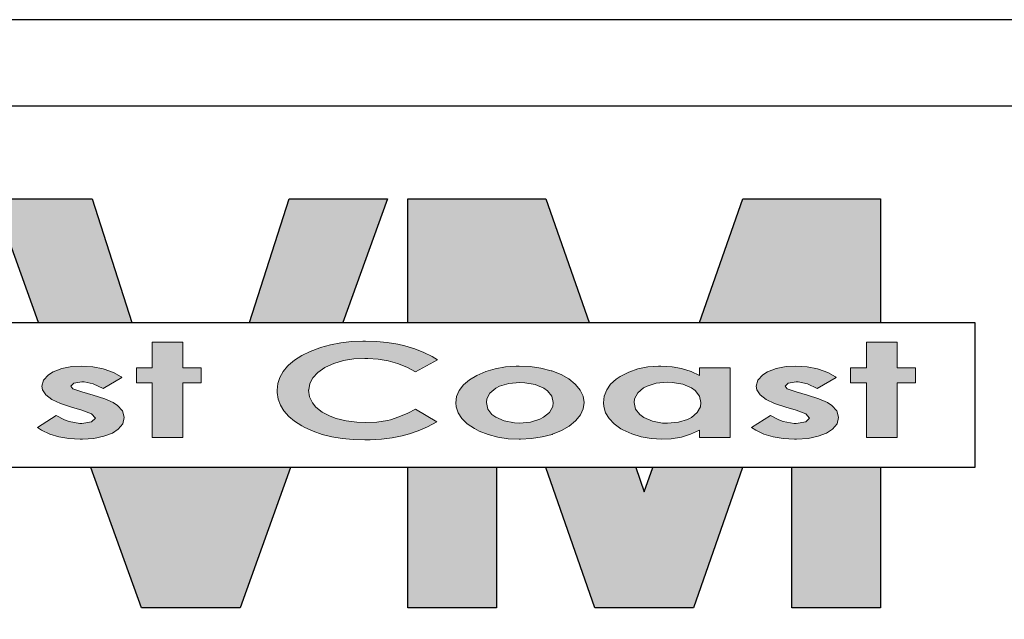
# Model space of a CAD drawing. Units: inches. Extents: x 3624 to 3828, y -7843 to -6259.
# Drawn here: x 3648 to 3682, y -7342 to -7321 of the extents above; entities that cross this region are included whole.
import ezdxf

# ---------------------------------------------------------------- set-up
doc = ezdxf.new("R2010")
doc.units = ezdxf.units.IN
doc.header["$LTSCALE"] = 12
doc.header["$MEASUREMENT"] = 0
for name, color, linetype in [('CANOPY7', 7, 'Continuous'), ('TITLE254', 254, 'Continuous'), ('TITLE7', 7, 'Continuous')]:
    doc.layers.add(name, color=color, linetype=linetype)
doc.layers.add('NOPLOT30', color=30, linetype='Continuous', plot=False)

# ---------------------------------------------------------------- blocks, each defined once
blk = doc.blocks.new('ECTVM LOGO')
at = {"layer": 'TITLE7'}
for points in [[(-1.1966, 1.0073), (-1.7013, 1.0073), (-1.4724, 0.3725), (-0.9931, 0.3725)], [(0.3182, 1.0073), (-0.1865, 1.0073), (-0.3902, 0.3725), (0.0893, 0.3725)], [(1.1297, 1.0073), (0.4225, 1.0073), (0.4225, 0.3725), (1.3516, 0.3725)], [(2.8463, 1.0073), (2.1397, 1.0073), (1.9175, 0.3725), (2.8463, 0.3725)], [(-0.732, 0.2709), (-0.8898, 0.2709), (-0.8898, 0.1391), (-0.9705, 0.1391), (-0.9705, 0.062), (-0.8898, 0.062), (-0.8898, -0.2177), (-0.732, -0.2177), (-0.732, 0.062), (-0.6388, 0.062), (-0.6388, 0.1391), (-0.732, 0.1391)], [(0.4572, 0.2368), (0.4066, 0.2521), (0.3712, 0.2601), (0.3165, 0.2695), (0.2609, 0.2754), (0.204, 0.2772), (0.1905, 0.2772), (0.1336, 0.274), (0.0784, 0.2677), (0.0251, 0.257), (-0.026, 0.2431), (-0.03, 0.2417), (-0.0793, 0.2234), (-0.1224, 0.2023), (-0.1596, 0.179), (-0.1905, 0.1525), (-0.195, 0.1485), (-0.2183, 0.1203), (-0.2349, 0.0902), (-0.2452, 0.0584), (-0.2483, 0.0243), (-0.2479, 0.0122), (-0.2425, -0.0209), (-0.2313, -0.0528), (-0.2134, -0.0819), (-0.1892, -0.1097), (-0.1587, -0.1348), (-0.1219, -0.1585), (-0.1067, -0.1666), (-0.0641, -0.1859), (-0.0179, -0.202), (0.0314, -0.2141), (0.0847, -0.2231), (0.1417, -0.228), (0.2017, -0.2298), (0.2282, -0.2298), (0.2873, -0.2262), (0.342, -0.22), (0.3931, -0.2096), (0.4303, -0.1993), (0.4756, -0.1832), (0.5227, -0.1626), (0.5706, -0.1375), (0.4608, -0.0725), (0.4218, -0.0931), (0.3761, -0.1128), (0.3331, -0.1267), (0.3169, -0.1303), (0.2631, -0.1388), (0.2049, -0.1415), (0.1609, -0.1402), (0.1058, -0.133), (0.0547, -0.1204), (0.0242, -0.1092), (-0.017, -0.0877), (-0.0498, -0.0617), (-0.0677, -0.0398), (-0.082, -0.0093), (-0.087, 0.0243), (-0.0865, 0.0266), (-0.0811, 0.0589), (-0.0654, 0.0889), (-0.0394, 0.1162), (-0.0036, 0.1409), (-0.0009, 0.1427), (0.043, 0.1624), (0.0914, 0.1767), (0.1443, 0.1853), (0.2017, 0.188), (0.217, 0.188), (0.2699, 0.1839), (0.3205, 0.1754), (0.3694, 0.1615), (0.4164, 0.1427), (0.4608, 0.1189), (0.5742, 0.1799), (0.5464, 0.1969), (0.5038, 0.2184)], [(2.932, 0.2709), (2.7742, 0.2709), (2.7742, 0.1391), (2.6935, 0.1391), (2.6935, 0.062), (2.7742, 0.062), (2.7742, -0.2177), (2.932, -0.2177), (2.932, 0.062), (3.0257, 0.062), (3.0257, 0.1391), (2.932, 0.1391)], [(-1.0883, 0.1158), (-1.1354, 0.1333), (-1.1408, 0.1346), (-1.1941, 0.1449), (-1.2511, 0.1485), (-1.3013, 0.1458), (-1.3533, 0.136), (-1.3976, 0.1185), (-1.4209, 0.1041), (-1.4465, 0.0768), (-1.4555, 0.0459), (-1.4514, 0.0261), (-1.4348, 0.0006), (-1.4044, -0.0223), (-1.3604, -0.0438), (-1.3031, -0.0631), (-1.2497, -0.0783), (-1.2004, -0.0971), (-1.1811, -0.1187), (-1.2, -0.1384), (-1.2502, -0.1469), (-1.2609, -0.1464), (-1.3161, -0.1352), (-1.3389, -0.1276), (-1.3815, -0.1061), (-1.4783, -0.1662), (-1.4568, -0.1805), (-1.4151, -0.2007), (-1.3685, -0.2155), (-1.3165, -0.224), (-1.2591, -0.2271), (-1.2475, -0.2271), (-1.1883, -0.2226), (-1.1368, -0.2119), (-1.0937, -0.1953), (-1.0637, -0.1756), (-1.0404, -0.1473), (-1.0328, -0.116), (-1.0328, -0.1133), (-1.0417, -0.0814), (-1.0668, -0.0532), (-1.0897, -0.0389), (-1.1332, -0.02), (-1.1919, -0.0012), (-1.2497, 0.0154), (-1.2963, 0.032), (-1.3062, 0.045), (-1.2914, 0.0611), (-1.2497, 0.0674), (-1.239, 0.0669), (-1.1928, 0.0571), (-1.1417, 0.0338), (-1.0444, 0.0893), (-1.0485, 0.0925)], [(2.5757, 0.1158), (2.5286, 0.1333), (2.5237, 0.1346), (2.4699, 0.1449), (2.4129, 0.1485), (2.3627, 0.1458), (2.3107, 0.136), (2.2664, 0.1185), (2.2435, 0.1041), (2.2175, 0.0768), (2.209, 0.0459), (2.2126, 0.0261), (2.2292, 0.0006), (2.2596, -0.0223), (2.3036, -0.0438), (2.3609, -0.0631), (2.4143, -0.0783), (2.4636, -0.0971), (2.4829, -0.1187), (2.464, -0.1384), (2.4138, -0.1469), (2.4031, -0.1464), (2.3479, -0.1352), (2.3251, -0.1276), (2.2825, -0.1061), (2.1857, -0.1662), (2.2072, -0.1805), (2.2489, -0.2007), (2.2955, -0.2155), (2.3475, -0.224), (2.4049, -0.2271), (2.4165, -0.2271), (2.4757, -0.2226), (2.5272, -0.2119), (2.5703, -0.1953), (2.6003, -0.1756), (2.6236, -0.1473), (2.6312, -0.116), (2.6312, -0.1133), (2.6223, -0.0814), (2.5972, -0.0532), (2.5743, -0.0389), (2.5308, -0.02), (2.4721, -0.0012), (2.4143, 0.0154), (2.3677, 0.032), (2.3578, 0.045), (2.3726, 0.0611), (2.4143, 0.0674), (2.425, 0.0669), (2.4717, 0.0571), (2.5223, 0.0338), (2.6196, 0.0893), (2.6155, 0.0925)], [(-0.1793, -0.3725), (-1.2038, -0.3725), (-0.9442, -1.0925), (-0.4389, -1.0925)], [(0.8773, -0.3725), (0.4225, -0.3725), (0.4225, -1.0925), (0.8773, -1.0925)], [(2.139, -0.3725), (1.6779, -0.3725), (1.6344, -0.4968), (1.591, -0.3725), (1.1303, -0.3725), (1.382, -1.0925), (1.8873, -1.0925)], [(2.8463, -0.3725), (2.392, -0.3725), (2.392, -1.0925), (2.8463, -1.0925)]]:
    blk.add_hatch(color=256, dxfattribs=at).paths.add_polyline_path(points)
h = blk.add_hatch(color=256, dxfattribs=at)
h.paths.add_polyline_path([(1.208, 0.1046), (1.1605, 0.1234), (1.1565, 0.1247), (1.104, 0.1377), (1.0498, 0.1458), (0.9933, 0.1485), (0.9781, 0.1481), (0.923, 0.144), (0.8705, 0.1346), (0.8216, 0.1198), (0.7755, 0.1001), (0.7378, 0.0772), (0.7073, 0.0517), (0.6854, 0.0234), (0.6719, -0.007), (0.6674, -0.0398), (0.6692, -0.0604), (0.6796, -0.0918), (0.6984, -0.1209), (0.7266, -0.1473), (0.7634, -0.172), (0.7885, -0.1854), (0.8342, -0.2034), (0.8835, -0.2164), (0.9368, -0.2244), (0.9938, -0.2271), (0.9992, -0.2271), (1.0565, -0.224), (1.1108, -0.2155), (1.1638, -0.2015), (1.2103, -0.1828), (1.2497, -0.1603), (1.2824, -0.1334), (1.2842, -0.1317), (1.3076, -0.1021), (1.3214, -0.0711), (1.3264, -0.0389), (1.3264, -0.038), (1.321, -0.0057), (1.3067, 0.0252), (1.2824, 0.0544), (1.2807, 0.0562), (1.2479, 0.0822)])
h.paths.add_polyline_path([(1.0225, 0.0633), (1.0754, 0.0539), (1.1188, 0.0355), (1.1381, 0.0221), (1.1601, -0.0061), (1.1677, -0.0393), (1.165, -0.059), (1.1493, -0.0891), (1.1184, -0.1146), (1.0996, -0.124), (1.0516, -0.1388), (0.9956, -0.1438), (0.9696, -0.1429), (0.9167, -0.1334), (0.8732, -0.1146), (0.8535, -0.1007), (0.832, -0.0725), (0.8248, -0.0393), (0.827, -0.02), (0.8427, 0.01), (0.8736, 0.0351), (0.892, 0.0445), (0.94, 0.0593), (0.996, 0.0642)], flags=16)
h = blk.add_hatch(color=256, dxfattribs=at)
h.paths.add_polyline_path([(2.0759, 0.1391), (1.9185, 0.1391), (1.9185, 0.1001), (1.875, 0.1207), (1.8266, 0.1364), (1.7778, 0.1449), (1.7204, 0.1485), (1.7083, 0.1485), (1.6532, 0.144), (1.6021, 0.1337), (1.555, 0.1176), (1.512, 0.0956), (1.4904, 0.0808), (1.4622, 0.0548), (1.442, 0.0261), (1.4299, -0.0057), (1.4259, -0.0398), (1.4277, -0.0599), (1.4366, -0.0918), (1.4541, -0.1213), (1.4806, -0.1487), (1.5151, -0.1733), (1.5254, -0.1792), (1.5702, -0.2002), (1.6182, -0.215), (1.6697, -0.224), (1.7249, -0.2271), (1.7724, -0.2249), (1.8262, -0.2159), (1.8714, -0.2016), (1.9185, -0.1801), (1.9185, -0.2177), (2.0759, -0.2177)])
h.paths.add_polyline_path([(1.8764, 0.0369), (1.8961, 0.0225), (1.9181, -0.0052), (1.9252, -0.0384), (1.9226, -0.0604), (1.9064, -0.0904), (1.8764, -0.1155), (1.8571, -0.1254), (1.8096, -0.1402), (1.7536, -0.1451), (1.728, -0.1442), (1.6765, -0.1348), (1.6321, -0.1151), (1.6119, -0.1003), (1.5904, -0.072), (1.5832, -0.0389), (1.5855, -0.0191), (1.6012, 0.0113), (1.6316, 0.0364), (1.6491, 0.0459), (1.6966, 0.0606), (1.7527, 0.0656), (1.78, 0.0647), (1.8325, 0.0557)], flags=16)
for p, q in [((-1.7013, 1.0073), (-1.1966, 1.0073)), ((-1.4724, 0.3725), (-1.7013, 1.0073)), ((-1.1966, 1.0073), (-0.9931, 0.3725)), ((-0.3902, 0.3725), (-0.1865, 1.0073)), ((-0.1865, 1.0073), (0.3182, 1.0073)), ((0.3182, 1.0073), (0.0893, 0.3725)), ((0.4225, 1.0073), (1.1297, 1.0073)), ((0.4225, 0.3725), (0.4225, 1.0073)), ((1.1297, 1.0073), (1.3516, 0.3725)), ((1.9175, 0.3725), (2.1397, 1.0073)), ((2.1397, 1.0073), (2.8463, 1.0073)), ((2.8463, 1.0073), (2.8463, 0.3725)), ((-0.9442, -1.0925), (-1.2038, -0.3725)), ((-0.1793, -0.3725), (-0.4389, -1.0925)), ((0.4225, -1.0925), (0.4225, -0.3725)), ((0.8773, -0.3725), (0.8773, -1.0925)), ((1.382, -1.0925), (1.1303, -0.3725)), ((1.591, -0.3725), (1.6344, -0.4968)), ((1.6344, -0.4968), (1.6779, -0.3725)), ((2.139, -0.3725), (1.8873, -1.0925)), ((2.392, -1.0925), (2.392, -0.3725)), ((2.8463, -0.3725), (2.8463, -1.0925)), ((-0.9442, -1.0925), (-0.9442, -1.0925)), ((-0.4389, -1.0925), (-0.9442, -1.0925)), ((0.4225, -1.0925), (0.4225, -1.0925)), ((0.8773, -1.0925), (0.4225, -1.0925)), ((1.8873, -1.0925), (1.382, -1.0925)), ((2.8463, -1.0925), (2.392, -1.0925))]:
    blk.add_line(p, q, dxfattribs=at)
blk.add_lwpolyline([(3.331, -0.3725), (-3.331, -0.3725), (-3.331, 0.3725), (3.331, 0.3725)], close=True, dxfattribs=at)
at = {"layer": 'TITLE7', "lineweight": 0}
for points in [[(-0.732, 0.2709), (-0.8898, 0.2709), (-0.8898, 0.1391), (-0.9705, 0.1391), (-0.9705, 0.062), (-0.8898, 0.062), (-0.8898, -0.2177), (-0.732, -0.2177), (-0.732, 0.062), (-0.6388, 0.062), (-0.6388, 0.1391), (-0.732, 0.1391)], [(2.932, 0.2709), (2.7742, 0.2709), (2.7742, 0.1391), (2.6935, 0.1391), (2.6935, 0.062), (2.7742, 0.062), (2.7742, -0.2177), (2.932, -0.2177), (2.932, 0.062), (3.0257, 0.062), (3.0257, 0.1391), (2.932, 0.1391)]]:
    blk.add_lwpolyline(points, close=True, dxfattribs=at)
for points in [[(0.204, 0.2772), (0.1905, 0.2772), (0.1336, 0.274), (0.0784, 0.2677), (0.0251, 0.257), (-0.026, 0.2431), (-0.03, 0.2417), (-0.0793, 0.2234), (-0.1224, 0.2023), (-0.1596, 0.179), (-0.1905, 0.1525), (-0.195, 0.1485), (-0.2183, 0.1203), (-0.2349, 0.0902), (-0.2452, 0.0584), (-0.2483, 0.0243), (-0.2479, 0.0122), (-0.2425, -0.0209), (-0.2313, -0.0528), (-0.2134, -0.0819), (-0.1892, -0.1097), (-0.1587, -0.1348), (-0.1219, -0.1585)], [(0.5464, 0.1969), (0.5038, 0.2184), (0.4572, 0.2368), (0.4066, 0.2521), (0.3712, 0.2601), (0.3165, 0.2695), (0.2609, 0.2754), (0.204, 0.2772)], [(0.2049, -0.1415), (0.1609, -0.1402), (0.1058, -0.133), (0.0547, -0.1204), (0.0242, -0.1092), (-0.017, -0.0877), (-0.0498, -0.0617), (-0.0677, -0.0398), (-0.082, -0.0093), (-0.087, 0.0243), (-0.0865, 0.0266), (-0.0811, 0.0589), (-0.0654, 0.0889), (-0.0394, 0.1162), (-0.0036, 0.1409), (-0.0009, 0.1427), (0.043, 0.1624), (0.0914, 0.1767), (0.1443, 0.1853), (0.2017, 0.188)], [(0.2017, 0.188), (0.217, 0.188), (0.2699, 0.1839), (0.3205, 0.1754), (0.3694, 0.1615), (0.4164, 0.1427), (0.4608, 0.1189), (0.5742, 0.1799), (0.5464, 0.1969)], [(0.2017, 0.188), (0.217, 0.188), (0.2699, 0.1839), (0.3205, 0.1754), (0.3694, 0.1615), (0.4164, 0.1427), (0.4608, 0.1189), (0.5742, 0.1799), (0.5464, 0.1969)], [(-1.2511, 0.1485), (-1.3013, 0.1458), (-1.3533, 0.136), (-1.3976, 0.1185), (-1.4209, 0.1041), (-1.4465, 0.0768)], [(-1.2497, 0.0674), (-1.239, 0.0669), (-1.1928, 0.0571), (-1.1417, 0.0338), (-1.0444, 0.0893), (-1.0485, 0.0925), (-1.0883, 0.1158), (-1.1354, 0.1333), (-1.1408, 0.1346), (-1.1941, 0.1449), (-1.2511, 0.1485)], [(0.7266, -0.1473), (0.7634, -0.172), (0.7885, -0.1854), (0.8342, -0.2034), (0.8835, -0.2164), (0.9368, -0.2244), (0.9938, -0.2271), (0.9992, -0.2271), (1.0565, -0.224), (1.1108, -0.2155), (1.1619, -0.202), (1.1637, -0.2016), (1.2103, -0.1828), (1.2497, -0.1603), (1.2824, -0.1334), (1.2842, -0.1317), (1.3076, -0.1021), (1.3214, -0.0711), (1.3264, -0.0389), (1.3264, -0.038), (1.321, -0.0057), (1.3067, 0.0252), (1.2824, 0.0544), (1.2807, 0.0562), (1.2479, 0.0822), (1.208, 0.1046), (1.1605, 0.1234), (1.1565, 0.1247), (1.104, 0.1377), (1.0498, 0.1458), (0.9933, 0.1485)], [(0.9933, 0.1485), (0.9781, 0.1481), (0.923, 0.144), (0.8705, 0.1346), (0.8216, 0.1198), (0.7755, 0.1001), (0.7378, 0.0772)], [(1.7204, 0.1485), (1.7083, 0.1485), (1.6532, 0.144), (1.6021, 0.1337), (1.555, 0.1176), (1.512, 0.0956)], [(1.9185, 0.1001), (1.875, 0.1207), (1.8266, 0.1364), (1.7778, 0.1449), (1.7204, 0.1485)], [(2.0759, 0.1391), (1.9185, 0.1391), (1.9185, 0.1001)], [(1.9185, -0.1801), (1.9185, -0.2177), (2.0759, -0.2177), (2.0759, 0.1391)], [(2.4129, 0.1485), (2.3627, 0.1458), (2.3107, 0.136), (2.2664, 0.1185), (2.2435, 0.1041), (2.2175, 0.0768)], [(2.4143, 0.0674), (2.425, 0.0669), (2.4717, 0.0571), (2.5223, 0.0338), (2.6196, 0.0893), (2.6155, 0.0925), (2.5757, 0.1158), (2.5286, 0.1333), (2.5237, 0.1346), (2.4699, 0.1449), (2.4129, 0.1485)], [(-1.4465, 0.0768), (-1.4555, 0.0459), (-1.4514, 0.0261), (-1.4348, 0.0006), (-1.4044, -0.0223), (-1.3604, -0.0438), (-1.3031, -0.0631), (-1.2497, -0.0783), (-1.2004, -0.0971), (-1.1811, -0.1187), (-1.2, -0.1384), (-1.2502, -0.1469)], [(-1.0404, -0.1473), (-1.0328, -0.116), (-1.0328, -0.1133), (-1.0417, -0.0814), (-1.0668, -0.0532), (-1.0897, -0.0389), (-1.1332, -0.02), (-1.1919, -0.0012), (-1.2497, 0.0154), (-1.2963, 0.032), (-1.3062, 0.045), (-1.2914, 0.0611), (-1.2497, 0.0674)], [(0.7378, 0.0772), (0.7073, 0.0517), (0.6854, 0.0234), (0.6719, -0.007), (0.6674, -0.0398), (0.6692, -0.0604), (0.6796, -0.0918), (0.6984, -0.1209), (0.7266, -0.1473)], [(0.9956, -0.1438), (0.9696, -0.1429), (0.9167, -0.1334), (0.8732, -0.1146), (0.8535, -0.1007), (0.832, -0.0725), (0.8248, -0.0393), (0.827, -0.02), (0.8427, 0.01), (0.8736, 0.0351), (0.892, 0.0445), (0.94, 0.0593), (0.996, 0.0642)], [(0.996, 0.0642), (1.0225, 0.0633), (1.0754, 0.0539), (1.1188, 0.0355), (1.1381, 0.0221), (1.1601, -0.0061), (1.1677, -0.0393), (1.165, -0.059), (1.1493, -0.0891), (1.1184, -0.1146), (1.0996, -0.124), (1.0516, -0.1388), (0.9956, -0.1438)], [(1.4904, 0.0808), (1.4622, 0.0548), (1.442, 0.0261), (1.4299, -0.0057), (1.4259, -0.0398), (1.4277, -0.0599), (1.4366, -0.0918), (1.4541, -0.1213), (1.4806, -0.1487)], [(1.512, 0.0956), (1.4904, 0.0808)], [(1.7536, -0.1451), (1.728, -0.1442), (1.6765, -0.1348), (1.6321, -0.1151), (1.6119, -0.1003), (1.5904, -0.072), (1.5832, -0.0389), (1.5855, -0.0191), (1.6012, 0.0113), (1.6316, 0.0364), (1.6491, 0.0459), (1.6966, 0.0606), (1.7527, 0.0656)], [(1.7527, 0.0656), (1.78, 0.0647), (1.8325, 0.0557), (1.8764, 0.0369), (1.8961, 0.0225), (1.9181, -0.0052), (1.9252, -0.0384), (1.9226, -0.0604), (1.9064, -0.0904), (1.8764, -0.1155), (1.8571, -0.1254), (1.8096, -0.1402), (1.7536, -0.1451)], [(2.2175, 0.0768), (2.209, 0.0459), (2.2126, 0.0261), (2.2292, 0.0006), (2.2596, -0.0223), (2.3036, -0.0438), (2.3609, -0.0631), (2.4143, -0.0783), (2.4636, -0.0971), (2.4829, -0.1187), (2.464, -0.1384), (2.4138, -0.1469)], [(2.6236, -0.1473), (2.6312, -0.116), (2.6312, -0.1133), (2.6223, -0.0814), (2.5972, -0.0532), (2.5743, -0.0389), (2.5308, -0.02), (2.4721, -0.0012), (2.4143, 0.0154), (2.3677, 0.032), (2.3578, 0.045), (2.3726, 0.0611), (2.4143, 0.0674)], [(-0.1219, -0.1585), (-0.1067, -0.1666), (-0.0641, -0.1859), (-0.0179, -0.202), (0.0314, -0.2141), (0.0847, -0.2231), (0.1417, -0.228), (0.2017, -0.2298), (0.2282, -0.2298), (0.2873, -0.2262), (0.342, -0.22), (0.3931, -0.2096), (0.4303, -0.1993), (0.4756, -0.1832), (0.5227, -0.1626), (0.5706, -0.1375), (0.4608, -0.0725)], [(0.4608, -0.0725), (0.4218, -0.0931), (0.3761, -0.1128), (0.3331, -0.1267), (0.3169, -0.1303), (0.2631, -0.1388), (0.2049, -0.1415)], [(-1.3815, -0.1061), (-1.4783, -0.1662), (-1.4568, -0.1805), (-1.4151, -0.2007), (-1.3685, -0.2155), (-1.3165, -0.224), (-1.2591, -0.2271), (-1.2475, -0.2271), (-1.1883, -0.2226), (-1.1368, -0.2119), (-1.0937, -0.1953), (-1.0637, -0.1756), (-1.0404, -0.1473)], [(-1.2502, -0.1469), (-1.2609, -0.1464), (-1.3161, -0.1352), (-1.3389, -0.1276), (-1.3815, -0.1061)], [(1.4806, -0.1487), (1.5151, -0.1733), (1.5254, -0.1792)], [(2.2825, -0.1061), (2.1857, -0.1662), (2.2072, -0.1805), (2.2489, -0.2007), (2.2955, -0.2155), (2.3475, -0.224), (2.4049, -0.2271), (2.4165, -0.2271), (2.4757, -0.2226), (2.5272, -0.2119), (2.5703, -0.1953), (2.6003, -0.1756), (2.6236, -0.1473)], [(2.4138, -0.1469), (2.4031, -0.1464), (2.3479, -0.1352), (2.3251, -0.1276), (2.2825, -0.1061)], [(1.5254, -0.1792), (1.5702, -0.2002), (1.6182, -0.215), (1.6697, -0.224), (1.7249, -0.2271), (1.7724, -0.2249), (1.8262, -0.2159), (1.8714, -0.2016), (1.9185, -0.1801)]]:
    blk.add_lwpolyline(points, dxfattribs=at)
blk = doc.blocks.new('*U6')
at = {"layer": 'NOPLOT30'}
blk.add_lwpolyline([(8.25, -10.75), (8.25, -0.25), (0.25, -0.25), (0.25, -10.75)], close=True, dxfattribs=at)
at = {"layer": 'TITLE7'}
blk.add_lwpolyline([(8.125, -10.625), (8.125, -0.375), (0.375, -0.375), (0.375, -10.625)], close=True, dxfattribs=at)
at = {"layer": 'TITLE254', "xscale": 0.281873826857665, "yscale": 0.281873826857665, "zscale": 0.281873826857665}
blk.add_blockref('ECTVM LOGO', (1.4438, -0.7931), dxfattribs=at)

msp = doc.modelspace()

# ---------------------------------------------------------------- block references
at = {"layer": 'CANOPY7', "xscale": 24, "yscale": 24, "zscale": 24}
msp.add_blockref('*U6', (3624.206, -7315.4032), dxfattribs=at)

doc.saveas('drawing.dxf')
